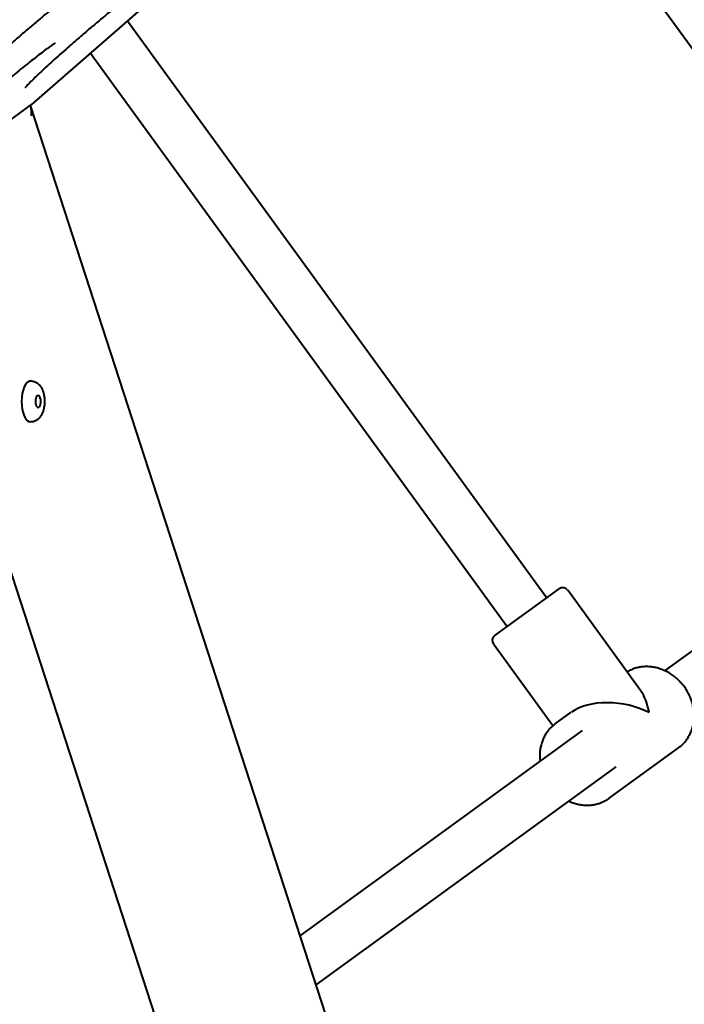
# Model space of a CAD drawing. Units: millimetres. Extents: x -467 to -340, y -128 to 27.
# Drawn here: x -362 to -360, y -57 to -54 of the extents above; entities that cross this region are included whole.
import ezdxf

# ---------------------------------------------------------------- set-up
doc = ezdxf.new("R2010")
doc.units = ezdxf.units.MM
doc.linetypes.add('K5LT_BASIC', pattern=[0])
doc.layers.add('Системный слой', color=7, linetype='Continuous')

# ---------------------------------------------------------------- blocks, each defined once
blk = doc.blocks.new('U1')
at = {"layer": 'Системный слой', "color": 143, "linetype": 'K5LT_BASIC', "lineweight": 40, "true_color": 0x33acca}
for p, q in [((-361.7071, -54.462), (-355.7906, -49.3113)), ((-360.3036, -53.2401), (-358.8592, -55.228)), ((-361.3939, -54.1892), (-360.0242, -56.0744)), ((-361.515, -54.2947), (-360.1536, -56.1685)), ((-365.4119, -57.1537), (-361.7079, -54.4626)), ((-359.5769, -61.0356), (-361.7107, -54.4685)), ((-360.145, -61.0062), (-362.0499, -55.1437)), ((-359.638, -56.313), (-358.6124, -55.5678)), ((-360.1941, -56.1979), (-359.9838, -56.045)), ((-359.7178, -56.3771), (-359.9558, -56.0495)), ((-360.0043, -56.4931), (-360.1985, -56.2258)), ((-359.9965, -56.4869), (-359.9439, -56.4487)), ((-360.83, -57.179), (-359.9068, -56.5083)), ((-359.8201, -56.7296), (-359.5936, -56.565)), ((-360.778, -57.339), (-359.7976, -56.6267))]:
    blk.add_line(p, q, dxfattribs=at)
for centre, start, end in [((-359.972, -56.0612), 36, 126), ((-360.1823, -56.214), 126, 216)]:
    blk.add_arc(centre, 0.02, start, end, dxfattribs=at)
for centre, major_axis, ratio, start_param, end_param in [((-361.7532, -54.4994), (-0.0186, -0.0572), 0.726543, -3.926991, -3.864395), ((-361.7532, -54.4994), (-0.0186, -0.0572), 0.726543, 1.80262, 2.356194), ((-361.7387, -54.4231), (-0.0312, 0.0391), 0.469519, 3.120926, 3.162259), ((-361.7387, -54.4231), (-0.0312, 0.0391), 0.469519, 3.162259, 3.210853), ((-361.7104, -55.4329), (0, -0.067), 0.447214, 3.141593, 6.283185), ((-361.6862, -55.4329), (0, 0.0195), 0.447214, 0, 3.141593), ((-361.6862, -55.4329), (0, 0.0195), 0.447214, 5.340708, 6.283185), ((-361.6862, -55.4329), (0, 0.0195), 0.447214, 3.141593, 5.340708), ((-359.795, -56.526), (0.0287, 0.1814), 0.57735, 5.235988, 5.759587), ((-359.795, -56.526), (-0.1814, 0.0287), 0.57735, 4.18879, 5.759587)]:
    blk.add_ellipse(centre, major_axis=major_axis, ratio=ratio, start_param=start_param, end_param=end_param, dxfattribs=at)
for points, knots in [([(-361.6884, -54.0321), (-361.6885, -54.0321), (-361.6885, -54.0321), (-361.6888, -54.0323), (-361.689, -54.0324), (-361.6896, -54.0327), (-361.69, -54.033), (-361.6914, -54.0338), (-361.6924, -54.0344), (-361.6948, -54.0359), (-361.6961, -54.0368), (-361.6984, -54.0383), (-361.6993, -54.0389), (-361.7028, -54.0413), (-361.7052, -54.043), (-361.712, -54.0478), (-361.7165, -54.0511), (-361.7246, -54.0571), (-361.7279, -54.0596), (-361.7373, -54.0667), (-361.7436, -54.0715), (-361.7571, -54.0819), (-361.7643, -54.0875), (-361.7793, -54.0995), (-361.7873, -54.1058), (-361.8037, -54.119), (-361.8122, -54.1259), (-361.8297, -54.1402), (-361.8387, -54.1476), (-361.857, -54.1628), (-361.8663, -54.1705), (-361.8835, -54.1849), (-361.8915, -54.1916), (-361.9009, -54.1996), (-361.9025, -54.2009), (-361.9135, -54.2103), (-361.923, -54.2184), (-361.9418, -54.2346), (-361.9511, -54.2426), (-361.9694, -54.2585), (-361.9784, -54.2663), (-361.9881, -54.2749), (-361.9891, -54.2758), (-361.9975, -54.2833), (-362.0052, -54.29), (-362.0206, -54.3038), (-362.0285, -54.3109), (-362.0434, -54.3244), (-362.0505, -54.3309), (-362.0636, -54.3431), (-362.0692, -54.3484), (-362.0754, -54.3542), (-362.0756, -54.3544), (-362.076, -54.3547), (-362.0761, -54.3548), (-362.0797, -54.3583), (-362.0835, -54.3618), (-362.0917, -54.3698), (-362.0962, -54.3742), (-362.1042, -54.3822), (-362.1076, -54.3857), (-362.1129, -54.3912), (-362.115, -54.3936), (-362.1167, -54.3955), (-362.117, -54.3958), (-362.1174, -54.3964), (-362.1176, -54.3966), (-362.1182, -54.3973), (-362.1185, -54.3977), (-362.1189, -54.3982), (-362.1191, -54.3984), (-362.1191, -54.3984), (-362.119, -54.3982), (-362.1189, -54.3982)], [0, 0, 0, 0, 0.129032, 0.129032, 0.258064, 0.258064, 0.460757, 0.460757, 0.768495, 0.768495, 1.076234, 1.076234, 1.263495, 1.263495, 1.702456, 1.702456, 2.348878, 2.348878, 2.760733, 2.760733, 3.457908, 3.457908, 4.161055, 4.161055, 4.873429, 4.873429, 5.589313, 5.589313, 6.309788, 6.309788, 7.032699, 7.032699, 7.638773, 7.638773, 7.758456, 7.758456, 8.486211, 8.486211, 9.212803, 9.212803, 9.9371, 9.9371, 10.019071, 10.019071, 10.658593, 10.658593, 11.37683, 11.37683, 12.090529, 12.090529, 12.772561, 12.772561, 12.798974, 12.798974, 12.813041, 12.813041, 13.270872, 13.270872, 13.955203, 13.955203, 14.63051, 14.63051, 15.220359, 15.220359, 15.329062, 15.329062, 15.430735, 15.430735, 15.641111, 15.641111, 15.851488, 15.851488, 16, 16, 16, 16]), ([(-361.4929, -54.0362), (-361.4929, -54.0362), (-361.493, -54.0363), (-361.4933, -54.0364), (-361.4935, -54.0365), (-361.4941, -54.0368), (-361.4945, -54.0371), (-361.4959, -54.0379), (-361.4969, -54.0386), (-361.499, -54.0399), (-361.5002, -54.0407), (-361.5015, -54.0416), (-361.5018, -54.0417), (-361.5049, -54.0439), (-361.5084, -54.0463), (-361.5165, -54.052), (-361.521, -54.0553), (-361.5291, -54.0613), (-361.5324, -54.0637), (-361.5418, -54.0708), (-361.5481, -54.0757), (-361.5616, -54.0861), (-361.5687, -54.0917), (-361.5838, -54.1036), (-361.5917, -54.1099), (-361.6082, -54.1232), (-361.6167, -54.1301), (-361.6262, -54.1379), (-361.6271, -54.1386), (-361.6361, -54.1459), (-361.6441, -54.1525), (-361.6615, -54.1669), (-361.6708, -54.1746), (-361.6896, -54.1904), (-361.699, -54.1984), (-361.718, -54.2145), (-361.7275, -54.2226), (-361.7463, -54.2387), (-361.7556, -54.2468), (-361.7739, -54.2626), (-361.7828, -54.2705), (-361.7926, -54.279), (-361.7936, -54.2799), (-361.802, -54.2874), (-361.8097, -54.2942), (-361.8251, -54.3079), (-361.8329, -54.315), (-361.8479, -54.3286), (-361.855, -54.3351), (-361.8683, -54.3474), (-361.8746, -54.3532), (-361.8842, -54.3624), (-361.8878, -54.3659), (-361.8962, -54.3739), (-361.9007, -54.3783), (-361.9087, -54.3863), (-361.9121, -54.3898), (-361.9174, -54.3954), (-361.9195, -54.3977), (-361.9214, -54.4), (-361.9219, -54.4005), (-361.9227, -54.4015), (-361.923, -54.4018), (-361.9234, -54.4023), (-361.9235, -54.4025), (-361.9235, -54.4025), (-361.9234, -54.4024), (-361.9234, -54.4023)], [0, 0, 0, 0, 0.129032, 0.129032, 0.258064, 0.258064, 0.460757, 0.460757, 0.768495, 0.768495, 1.023997, 1.023997, 1.076234, 1.076234, 1.702456, 1.702456, 2.348878, 2.348878, 2.760733, 2.760733, 3.457908, 3.457908, 4.161055, 4.161055, 4.873429, 4.873429, 5.589313, 5.589313, 5.659089, 5.659089, 6.309788, 6.309788, 7.032699, 7.032699, 7.758456, 7.758456, 8.486211, 8.486211, 9.212803, 9.212803, 9.9371, 9.9371, 10.019071, 10.019071, 10.658593, 10.658593, 11.37683, 11.37683, 12.090529, 12.090529, 12.798974, 12.798974, 13.270872, 13.270872, 13.955203, 13.955203, 14.63051, 14.63051, 15.220359, 15.220359, 15.430735, 15.430735, 15.641111, 15.641111, 15.851488, 15.851488, 16, 16, 16, 16]), ([(-361.2974, -54.0403), (-361.2974, -54.0404), (-361.2975, -54.0404), (-361.2977, -54.0405), (-361.2979, -54.0406), (-361.2985, -54.041), (-361.299, -54.0412), (-361.3003, -54.0421), (-361.3014, -54.0427), (-361.3037, -54.0442), (-361.305, -54.0451), (-361.3094, -54.048), (-361.3129, -54.0504), (-361.3209, -54.0561), (-361.3255, -54.0594), (-361.3336, -54.0654), (-361.3369, -54.0679), (-361.3463, -54.075), (-361.3526, -54.0798), (-361.366, -54.0902), (-361.3732, -54.0958), (-361.3883, -54.1077), (-361.3962, -54.1141), (-361.4124, -54.1271), (-361.4209, -54.134), (-361.4294, -54.1409), (-361.4296, -54.1411), (-361.4386, -54.1485), (-361.4476, -54.1559), (-361.4659, -54.171), (-361.4752, -54.1788), (-361.494, -54.1945), (-361.5035, -54.2025), (-361.5225, -54.2186), (-361.532, -54.2267), (-361.5449, -54.2378), (-361.5484, -54.2409), (-361.5577, -54.2489), (-361.5635, -54.2539), (-361.5783, -54.2668), (-361.5873, -54.2746), (-361.6047, -54.29), (-361.6132, -54.2975), (-361.6295, -54.3121), (-361.6374, -54.3192), (-361.6524, -54.3327), (-361.6595, -54.3392), (-361.6728, -54.3516), (-361.679, -54.3574), (-361.6887, -54.3665), (-361.6923, -54.37), (-361.7007, -54.3781), (-361.7052, -54.3825), (-361.7131, -54.3904), (-361.7166, -54.394), (-361.7218, -54.3995), (-361.7239, -54.4018), (-361.7259, -54.4041), (-361.7264, -54.4046), (-361.7272, -54.4056), (-361.7275, -54.406), (-361.7279, -54.4065), (-361.728, -54.4067), (-361.728, -54.4067), (-361.7279, -54.4065), (-361.7278, -54.4064)], [0, 0, 0, 0, 0.129032, 0.129032, 0.258064, 0.258064, 0.460757, 0.460757, 0.768495, 0.768495, 1.076234, 1.076234, 1.702456, 1.702456, 2.348878, 2.348878, 2.760733, 2.760733, 3.457908, 3.457908, 4.161055, 4.161055, 4.873429, 4.873429, 5.569174, 5.569174, 5.589313, 5.589313, 6.309788, 6.309788, 7.032699, 7.032699, 7.758456, 7.758456, 8.486211, 8.486211, 8.76009, 8.76009, 9.212803, 9.212803, 9.9371, 9.9371, 10.658593, 10.658593, 11.37683, 11.37683, 12.090529, 12.090529, 12.798974, 12.798974, 13.270872, 13.270872, 13.955203, 13.955203, 14.63051, 14.63051, 15.220359, 15.220359, 15.430735, 15.430735, 15.641111, 15.641111, 15.851488, 15.851488, 16, 16, 16, 16]), ([(-361.6302, -54.2619), (-361.6303, -54.2619), (-361.6304, -54.2619), (-361.6306, -54.2621), (-361.6308, -54.2622), (-361.6314, -54.2625), (-361.6319, -54.2628), (-361.6332, -54.2636), (-361.6342, -54.2642), (-361.6366, -54.2657), (-361.6379, -54.2666), (-361.6423, -54.2695), (-361.6458, -54.272), (-361.6538, -54.2777), (-361.6583, -54.2809), (-361.6664, -54.2869), (-361.6698, -54.2894), (-361.6791, -54.2965), (-361.6855, -54.3013), (-361.6989, -54.3118), (-361.7061, -54.3174), (-361.7211, -54.3293), (-361.7291, -54.3356), (-361.7455, -54.3488), (-361.754, -54.3557), (-361.7715, -54.37), (-361.7805, -54.3774), (-361.7988, -54.3926), (-361.8081, -54.4003), (-361.8269, -54.4161), (-361.8364, -54.4241), (-361.8553, -54.4401), (-361.8648, -54.4482), (-361.8836, -54.4644), (-361.8929, -54.4724), (-361.9112, -54.4883), (-361.9202, -54.4962), (-361.9376, -54.5115), (-361.9461, -54.519), (-361.9595, -54.531), (-361.9646, -54.5356), (-361.9724, -54.5426), (-361.9751, -54.5451), (-361.9852, -54.5543), (-361.9923, -54.5608), (-362.0057, -54.5731), (-362.0119, -54.5789), (-362.0215, -54.588), (-362.0252, -54.5915), (-362.0336, -54.5996), (-362.0381, -54.604), (-362.046, -54.612), (-362.0495, -54.6155), (-362.0547, -54.6211), (-362.0568, -54.6234), (-362.0588, -54.6256), (-362.0593, -54.6262), (-362.06, -54.6271), (-362.0603, -54.6275), (-362.0607, -54.628), (-362.0609, -54.6282), (-362.0609, -54.6282), (-362.0608, -54.6281), (-362.0607, -54.628)], [0, 0, 0, 0, 0.129032, 0.129032, 0.258064, 0.258064, 0.460757, 0.460757, 0.768495, 0.768495, 1.076234, 1.076234, 1.702456, 1.702456, 2.348878, 2.348878, 2.760733, 2.760733, 3.457908, 3.457908, 4.161055, 4.161055, 4.873429, 4.873429, 5.589313, 5.589313, 6.309788, 6.309788, 7.032699, 7.032699, 7.758456, 7.758456, 8.486211, 8.486211, 9.212803, 9.212803, 9.9371, 9.9371, 10.658593, 10.658593, 11.119502, 11.119502, 11.37683, 11.37683, 12.090529, 12.090529, 12.798974, 12.798974, 13.270872, 13.270872, 13.955203, 13.955203, 14.63051, 14.63051, 15.220359, 15.220359, 15.430735, 15.430735, 15.641111, 15.641111, 15.851488, 15.851488, 16, 16, 16, 16]), ([(-361.7104, -55.3659), (-361.7091, -55.3659), (-361.7077, -55.3659), (-361.7051, -55.3662), (-361.7038, -55.3665), (-361.702, -55.3669), (-361.7014, -55.367), (-361.7008, -55.3672), (-361.7008, -55.3672), (-361.7002, -55.3674), (-361.6995, -55.3676), (-361.6975, -55.3683), (-361.6963, -55.3688), (-361.694, -55.3698), (-361.693, -55.3704), (-361.6909, -55.3716), (-361.6897, -55.3724), (-361.6875, -55.3741), (-361.6864, -55.375), (-361.6843, -55.3769), (-361.6833, -55.3779), (-361.6813, -55.3801), (-361.6804, -55.3813), (-361.6785, -55.3838), (-361.6777, -55.385), (-361.676, -55.3878), (-361.6752, -55.3892), (-361.6741, -55.3913), (-361.6738, -55.392), (-361.6732, -55.3934), (-361.6728, -55.3941), (-361.6725, -55.395), (-361.6724, -55.3951), (-361.6722, -55.3955), (-361.6722, -55.3957), (-361.672, -55.3961), (-361.6719, -55.3963), (-361.6716, -55.397), (-361.6714, -55.3975), (-361.6709, -55.3989), (-361.6706, -55.3999), (-361.6701, -55.4015), (-361.6699, -55.4021), (-361.6694, -55.4037), (-361.6691, -55.4047), (-361.6686, -55.4068), (-361.6683, -55.4078), (-361.6679, -55.4096), (-361.6677, -55.4104), (-361.6673, -55.4127), (-361.667, -55.4142), (-361.6665, -55.4177), (-361.6662, -55.4197), (-361.6658, -55.4239), (-361.6657, -55.4259), (-361.6655, -55.4289), (-361.6655, -55.4298), (-361.6655, -55.4328), (-361.6655, -55.435), (-361.6656, -55.4393), (-361.6658, -55.4415), (-361.6662, -55.4457), (-361.6664, -55.4477), (-361.667, -55.4517), (-361.6674, -55.4537), (-361.6682, -55.4576), (-361.6687, -55.4595), (-361.6694, -55.4619), (-361.6695, -55.4625), (-361.6697, -55.4631), (-361.6697, -55.4631), (-361.6697, -55.4631), (-361.6697, -55.4631), (-361.6701, -55.4642), (-361.6704, -55.4654), (-361.6715, -55.4683), (-361.6721, -55.47), (-361.6735, -55.4732), (-361.6743, -55.4748), (-361.6754, -55.4769), (-361.6757, -55.4774), (-361.6763, -55.4784), (-361.6766, -55.4789), (-361.6769, -55.4794)], [0, 0, 0, 0, 0.599186, 0.599186, 1.201181, 1.201181, 1.47306, 1.47306, 1.473061, 1.473061, 1.807549, 1.807549, 2.425246, 2.425246, 2.950338, 2.950338, 3.596882, 3.596882, 4.251989, 4.251989, 4.944393, 4.944393, 5.662364, 5.662364, 6.406992, 6.406992, 7.178705, 7.178705, 7.522894, 7.522894, 7.882506, 7.882506, 7.972409, 7.972409, 8.062311, 8.062311, 8.178265, 8.178265, 8.410171, 8.410171, 8.873985, 8.873985, 9.154494, 9.154494, 9.627446, 9.627446, 10.100556, 10.100556, 10.434397, 10.434397, 11.10208, 11.10208, 11.963532, 11.963532, 12.837493, 12.837493, 13.20451, 13.20451, 14.106141, 14.106141, 14.997319, 14.997319, 15.871524, 15.871524, 16.732301, 16.732301, 17.579357, 17.579357, 17.851517, 17.851517, 17.851518, 17.851518, 17.851519, 17.851519, 18.414238, 18.414238, 19.235905, 19.235905, 20.042553, 20.042553, 20.335038, 20.335038, 20.602999, 20.602999, 20.602999, 20.602999]), ([(-361.6769, -55.4794), (-361.6777, -55.4808), (-361.6786, -55.4821), (-361.6805, -55.4847), (-361.6815, -55.4859), (-361.6836, -55.4881), (-361.6847, -55.4892), (-361.6869, -55.4912), (-361.688, -55.4921), (-361.6904, -55.4938), (-361.6916, -55.4945), (-361.6935, -55.4956), (-361.6942, -55.496), (-361.6962, -55.4969), (-361.6975, -55.4974), (-361.6994, -55.4981), (-361.7001, -55.4983), (-361.7014, -55.4987), (-361.702, -55.4989), (-361.7039, -55.4993), (-361.7052, -55.4995), (-361.7078, -55.4998), (-361.7091, -55.4999), (-361.7104, -55.4999)], [0, 0, 0, 0, 0.769187, 0.769187, 1.513297, 1.513297, 2.23037, 2.23037, 2.9168, 2.9168, 3.578765, 3.578765, 3.956474, 3.956474, 4.585933, 4.585933, 4.924118, 4.924118, 5.202116, 5.202116, 5.809506, 5.809506, 6.397001, 6.397001, 6.397001, 6.397001]), ([(-359.5936, -56.565), (-359.5901, -56.5625), (-359.5867, -56.5597), (-359.5802, -56.5538), (-359.5771, -56.5506), (-359.5713, -56.544), (-359.5685, -56.5404), (-359.5634, -56.5331), (-359.561, -56.5292), (-359.5567, -56.5213), (-359.5547, -56.5171), (-359.5512, -56.5085), (-359.5496, -56.504), (-359.5472, -56.4957), (-359.5463, -56.4919), (-359.5446, -56.4832), (-359.5439, -56.4782), (-359.543, -56.4682), (-359.5428, -56.4631), (-359.5429, -56.456), (-359.543, -56.454), (-359.5433, -56.4489), (-359.5436, -56.4457), (-359.5442, -56.4404), (-359.5445, -56.4383), (-359.5457, -56.4309), (-359.5469, -56.4257), (-359.5487, -56.4188), (-359.5492, -56.4172), (-359.5513, -56.4101), (-359.5532, -56.4048), (-359.5577, -56.3943), (-359.5601, -56.3891), (-359.5657, -56.3789), (-359.5689, -56.3738), (-359.575, -56.3649), (-359.5779, -56.3612), (-359.5829, -56.355), (-359.585, -56.3526), (-359.5913, -56.3459), (-359.5956, -56.3417), (-359.6044, -56.3339), (-359.609, -56.3304), (-359.6184, -56.3238), (-359.6232, -56.3208), (-359.6313, -56.3163), (-359.6347, -56.3147), (-359.639, -56.3125), (-359.64, -56.3121), (-359.6459, -56.3095), (-359.6509, -56.3076), (-359.6585, -56.3052), (-359.6611, -56.3045), (-359.6687, -56.3025), (-359.6737, -56.3015), (-359.6836, -56.3001), (-359.6885, -56.2997), (-359.697, -56.2994), (-359.7005, -56.2994), (-359.7088, -56.2998), (-359.7134, -56.3003), (-359.7226, -56.3017), (-359.7271, -56.3027), (-359.7359, -56.3051), (-359.7401, -56.3065), (-359.7484, -56.3098), (-359.7525, -56.3117), (-359.7581, -56.3148), (-359.7599, -56.3157), (-359.7616, -56.3168)], [0, 0, 0, 0, 0.592633, 0.592633, 1.186939, 1.186939, 1.785404, 1.785404, 2.387028, 2.387028, 2.996967, 2.996967, 3.615642, 3.615642, 4.128617, 4.128617, 4.767288, 4.767288, 5.417026, 5.417026, 5.66859, 5.66859, 6.073348, 6.073348, 6.336218, 6.336218, 7.003847, 7.003847, 7.216063, 7.216063, 7.914963, 7.914963, 8.613864, 8.613864, 9.343875, 9.343875, 9.922596, 9.922596, 10.312695, 10.312695, 11.044481, 11.044481, 11.759119, 11.759119, 12.458458, 12.458458, 12.923773, 12.923773, 13.061204, 13.061204, 13.733986, 13.733986, 14.078893, 14.078893, 14.731478, 14.731478, 15.372399, 15.372399, 15.839067, 15.839067, 16.459982, 16.459982, 17.07294, 17.07294, 17.676696, 17.676696, 18.276367, 18.276367, 18.547753, 18.547753, 18.547753, 18.547753]), ([(-359.9965, -56.4869), (-359.9992, -56.4889), (-360.0017, -56.491), (-360.0051, -56.4938), (-360.0059, -56.4945), (-360.0099, -56.4982), (-360.013, -56.5013), (-360.0188, -56.508), (-360.0216, -56.5115), (-360.0267, -56.5188), (-360.029, -56.5227), (-360.0334, -56.5307), (-360.0354, -56.5348), (-360.0389, -56.5434), (-360.0405, -56.5479), (-360.0429, -56.5562), (-360.0438, -56.5601), (-360.0455, -56.5688), (-360.0462, -56.5737), (-360.0471, -56.5837), (-360.0473, -56.5888), (-360.0471, -56.5959), (-360.0471, -56.5979), (-360.0468, -56.6031), (-360.0464, -56.6063), (-360.0461, -56.6095)], [0, 0, 0, 0, 0.451748, 0.451748, 0.592633, 0.592633, 1.186939, 1.186939, 1.785404, 1.785404, 2.387028, 2.387028, 2.996967, 2.996967, 3.615642, 3.615642, 4.128618, 4.128618, 4.767289, 4.767289, 5.417027, 5.417027, 5.668591, 5.668591, 6.073348, 6.073348, 6.073348, 6.073348]), ([(-359.952, -56.7389), (-359.9519, -56.739), (-359.9517, -56.7391), (-359.9484, -56.7406), (-359.9451, -56.742), (-359.9369, -56.7451), (-359.9319, -56.7467), (-359.9219, -56.7493), (-359.9169, -56.7503), (-359.907, -56.7518), (-359.9021, -56.7522), (-359.8938, -56.7525), (-359.8904, -56.7525), (-359.8823, -56.7522), (-359.8776, -56.7518), (-359.8684, -56.7504), (-359.8639, -56.7495), (-359.8551, -56.7471), (-359.8508, -56.7457), (-359.8425, -56.7425), (-359.8385, -56.7406), (-359.8306, -56.7365), (-359.8269, -56.7342), (-359.8222, -56.7311), (-359.8212, -56.7304), (-359.8202, -56.7296), (-359.8201, -56.7296), (-359.8201, -56.7296)], [3.42525, 3.42525, 3.42525, 3.42525, 3.446904, 3.446904, 3.890557, 3.890557, 4.55704, 4.55704, 5.210069, 5.210069, 5.851375, 5.851375, 6.295541, 6.295541, 6.917116, 6.917116, 7.530937, 7.530937, 8.135178, 8.135178, 8.734976, 8.734976, 9.330679, 9.330679, 9.498918, 9.498918, 9.501477, 9.501477, 9.501477, 9.501477])]:
    blk.add_open_spline(points, degree=3, knots=knots, dxfattribs=at)
blk = doc.blocks.new('U0')
at = {"layer": 'Системный слой'}
blk.add_blockref('U1', (0, 0), dxfattribs=at)

msp = doc.modelspace()

# ---------------------------------------------------------------- block references
at = {"layer": 'Системный слой'}
msp.add_blockref('U0', (0, 0), dxfattribs=at)

doc.saveas('drawing.dxf')
